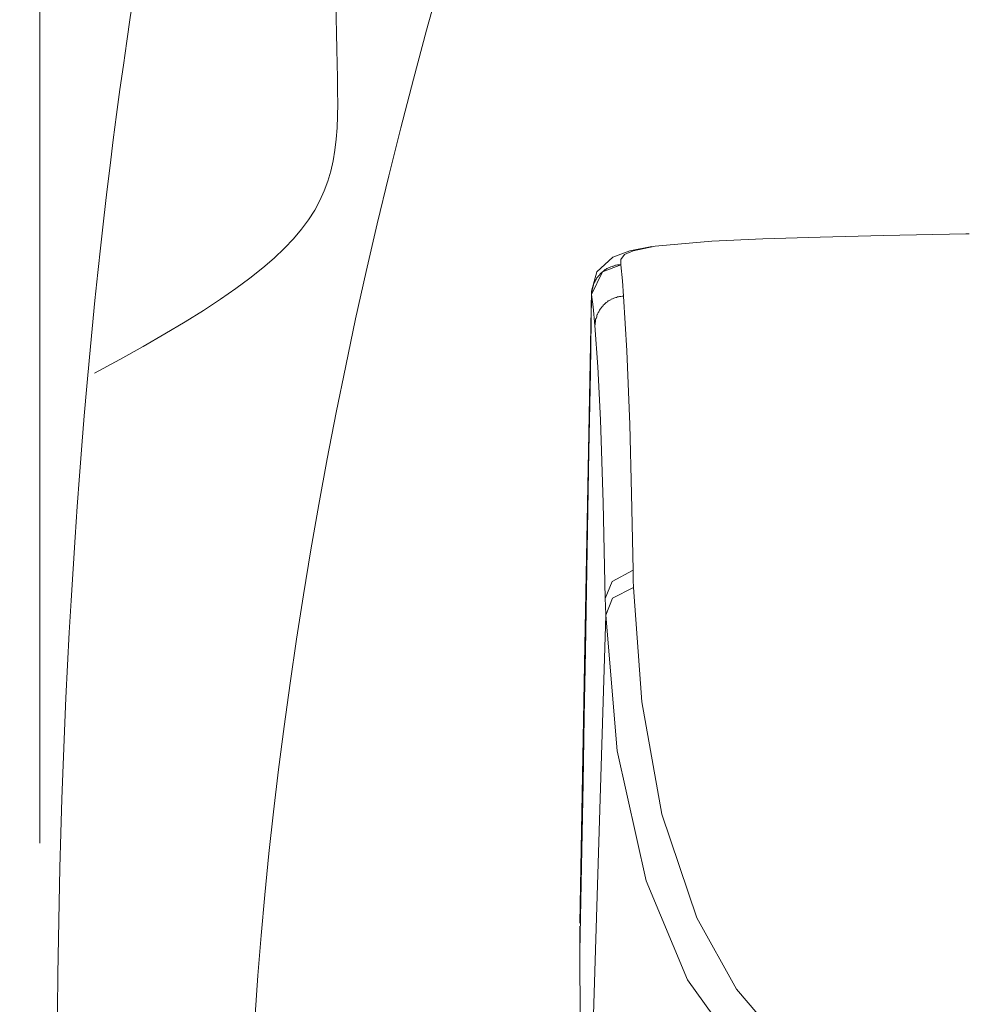
# Model space of a CAD drawing. Units: inches. Extents: x 250 to 363, y 26 to 77.
# Drawn here: x 320 to 322, y 53 to 55 of the extents above; entities that cross this region are included whole.
import ezdxf

# ---------------------------------------------------------------- set-up
doc = ezdxf.new("R2010")
doc.units = ezdxf.units.IN
doc.header["$MEASUREMENT"] = 0
doc.layers.add('图层 1', color=7, linetype='Continuous')

msp = doc.modelspace()

# ---------------------------------------------------------------- linework, layer by layer
at = {"layer": '图层 1', "color": 250, "lineweight": 5, "true_color": 0x211714}
msp.add_lwpolyline([(319.9533, 62.1027), (319.9533, 53.6773)], dxfattribs=at)
at = {"layer": '图层 1', "color": 250, "lineweight": 9, "true_color": 0x221e1f}
for points in [[(321.652, 54.9958), (321.5277, 54.992)], [(321.7905, 54.9992), (321.652, 54.9958)], [(321.9697, 55.0027), (321.7905, 54.9992)], [(321.9731, 55.0027), (321.9697, 55.0027)], [(321.9766, 55.0027), (321.9731, 55.0027)], [(321.2858, 54.9751), (321.2379, 54.9658)], [(321.2927, 54.9758), (321.2452, 54.9658)], [(321.4167, 54.9872), (321.2927, 54.9758)], [(321.5277, 54.992), (321.4167, 54.9872)], [(321.2007, 54.952), (321.1663, 54.9203)], [(321.2379, 54.9658), (321.2007, 54.952)], [(321.2266, 54.9579), (321.2186, 54.9469)], [(321.2452, 54.9658), (321.2266, 54.9579)], [(321.1783, 54.92), (321.2186, 54.9351)], [(321.1935, 54.9296), (321.1914, 54.9286)], [(321.1952, 54.9307), (321.1935, 54.9296)], [(321.1966, 54.9314), (321.1952, 54.9307)], [(321.1993, 54.932), (321.1966, 54.9314)], [(321.2007, 54.9324), (321.1993, 54.932)], [(321.2024, 54.9327), (321.2007, 54.9324)], [(321.2049, 54.9341), (321.2024, 54.9327)], [(321.2069, 54.9345), (321.2049, 54.9341)], [(321.2083, 54.9348), (321.2069, 54.9345)], [(321.2107, 54.9351), (321.2083, 54.9348)], [(321.2121, 54.9351), (321.2107, 54.9351)], [(321.2145, 54.9355), (321.2121, 54.9351)], [(321.2166, 54.9355), (321.2145, 54.9355)], [(321.2186, 54.9355), (321.2166, 54.9355)], [(321.2186, 54.9469), (321.2186, 54.9355)], [(321.2186, 54.9355), (321.2186, 54.9355)], [(321.2186, 54.9355), (321.2186, 54.9351)], [(321.2186, 54.9351), (321.2221, 54.9007)], [(321.1663, 54.9203), (321.1546, 54.878)], [(321.1546, 54.8711), (321.1783, 54.92)], [(321.1673, 54.9083), (321.1663, 54.9069)], [(321.1687, 54.9103), (321.1673, 54.9083)], [(321.1694, 54.9117), (321.1687, 54.9103)], [(321.1718, 54.9131), (321.1694, 54.9117)], [(321.1725, 54.9141), (321.1718, 54.9131)], [(321.1738, 54.9162), (321.1725, 54.9141)], [(321.1749, 54.9176), (321.1738, 54.9162)], [(321.1766, 54.919), (321.1749, 54.9176)], [(321.1783, 54.9203), (321.1766, 54.919)], [(321.1797, 54.921), (321.1783, 54.9203)], [(321.1814, 54.9224), (321.1797, 54.921)], [(321.1828, 54.9238), (321.1814, 54.9224)], [(321.1845, 54.9252), (321.1828, 54.9238)], [(321.1866, 54.9262), (321.1845, 54.9252)], [(321.1876, 54.9272), (321.1866, 54.9262)], [(321.19, 54.9279), (321.1876, 54.9272)], [(321.1914, 54.9286), (321.19, 54.9279)], [(321.158, 54.889), (321.1573, 54.8866)], [(321.1587, 54.8904), (321.158, 54.889)], [(321.159, 54.8924), (321.1587, 54.8904)], [(321.1597, 54.8938), (321.159, 54.8924)], [(321.1604, 54.8962), (321.1597, 54.8938)], [(321.1608, 54.8979), (321.1604, 54.8962)], [(321.1621, 54.8997), (321.1608, 54.8979)], [(321.1632, 54.9017), (321.1621, 54.8997)], [(321.1645, 54.9035), (321.1632, 54.9017)], [(321.1652, 54.9048), (321.1645, 54.9035)], [(321.1663, 54.9069), (321.1652, 54.9048)], [(321.2221, 54.9007), (321.2241, 54.8673)], [(321.1542, 54.8783), (321.1401, 54.1063)], [(321.1521, 54.7002), (321.1546, 54.8711)], [(321.1546, 54.8749), (321.1542, 54.878)], [(321.1546, 54.8711), (321.1546, 54.8749)], [(321.1549, 54.8749), (321.1546, 54.8728)], [(321.1546, 54.8728), (321.1546, 54.8711)], [(321.1546, 54.8711), (321.1546, 54.8711)], [(321.1546, 54.8711), (321.1546, 54.8711)], [(321.1546, 54.8711), (321.1546, 54.8711)], [(321.1546, 54.8711), (321.1546, 54.8711)], [(321.1546, 54.8711), (321.1546, 54.8711)], [(321.1546, 54.8711), (321.1546, 54.8711)], [(321.1546, 54.8711), (321.1546, 54.8711)], [(321.1546, 54.8711), (321.1546, 54.8711)], [(321.1546, 54.8711), (321.1546, 54.8711)], [(321.1546, 54.8711), (321.1546, 54.8711)], [(321.1546, 54.8711), (321.1546, 54.8711)], [(321.1546, 54.8711), (321.1546, 54.8711)], [(321.158, 54.8442), (321.1546, 54.8711)], [(321.1556, 54.8786), (321.1549, 54.8776)], [(321.1549, 54.8776), (321.1549, 54.8749)], [(321.1563, 54.8831), (321.1556, 54.8807)], [(321.1556, 54.8807), (321.1556, 54.8786)], [(321.1573, 54.8852), (321.1563, 54.8831)], [(321.1573, 54.8866), (321.1573, 54.8852)], [(321.2107, 54.8656), (321.209, 54.8645)], [(321.2131, 54.8659), (321.2107, 54.8656)], [(321.2152, 54.8662), (321.2131, 54.8659)], [(321.2166, 54.8666), (321.2152, 54.8662)], [(321.2186, 54.8666), (321.2166, 54.8666)], [(321.221, 54.8673), (321.2186, 54.8666)], [(321.2224, 54.8673), (321.221, 54.8673)], [(321.2241, 54.8673), (321.2224, 54.8673)], [(321.2241, 54.8673), (321.2314, 54.7481)], [(321.1614, 54.8032), (321.158, 54.8442)], [(321.178, 54.8445), (321.1766, 54.8435)], [(321.1797, 54.8463), (321.178, 54.8445)], [(321.1801, 54.8476), (321.1797, 54.8463)], [(321.1818, 54.8494), (321.1801, 54.8476)], [(321.1835, 54.8504), (321.1818, 54.8494)], [(321.1849, 54.8518), (321.1835, 54.8504)], [(321.1866, 54.8532), (321.1849, 54.8518)], [(321.1876, 54.8542), (321.1866, 54.8532)], [(321.1894, 54.8549), (321.1876, 54.8542)], [(321.1907, 54.8573), (321.1894, 54.8549)], [(321.1928, 54.8576), (321.1907, 54.8573)], [(321.1945, 54.8587), (321.1928, 54.8576)], [(321.1962, 54.8594), (321.1945, 54.8587)], [(321.1976, 54.8604), (321.1962, 54.8594)], [(321.2, 54.8618), (321.1976, 54.8604)], [(321.2018, 54.8621), (321.2, 54.8618)], [(321.2031, 54.8631), (321.2018, 54.8621)], [(321.2052, 54.8638), (321.2031, 54.8631)], [(321.2073, 54.8642), (321.2052, 54.8638)], [(321.209, 54.8645), (321.2073, 54.8642)], [(321.1659, 54.8225), (321.1652, 54.8204)], [(321.1663, 54.8266), (321.1659, 54.8242)], [(321.1659, 54.8242), (321.1659, 54.8225)], [(321.1673, 54.8277), (321.1663, 54.8266)], [(321.168, 54.8301), (321.1673, 54.8277)], [(321.169, 54.8318), (321.168, 54.8301)], [(321.1701, 54.8332), (321.169, 54.8318)], [(321.1711, 54.8349), (321.1701, 54.8332)], [(321.1721, 54.837), (321.1711, 54.8349)], [(321.1732, 54.8387), (321.1721, 54.837)], [(321.1745, 54.8401), (321.1732, 54.8387)], [(321.1756, 54.8418), (321.1745, 54.8401)], [(321.1766, 54.8435), (321.1756, 54.8418)], [(321.1621, 54.8053), (321.1614, 54.8032)], [(321.168, 54.7133), (321.1614, 54.8032)], [(321.1628, 54.8111), (321.1621, 54.8094)], [(321.1621, 54.8094), (321.1621, 54.8073)], [(321.1621, 54.8073), (321.1621, 54.8053)], [(321.1632, 54.8153), (321.1628, 54.8128)], [(321.1628, 54.8128), (321.1628, 54.8111)], [(321.1635, 54.817), (321.1632, 54.8153)], [(321.1645, 54.8187), (321.1635, 54.817)], [(321.1652, 54.8204), (321.1645, 54.8187)], [(321.2314, 54.7481), (321.2379, 54.5879)], [(321.1487, 54.5297), (321.1521, 54.7002)], [(321.1738, 54.5982), (321.168, 54.7133)], [(321.1797, 54.4177), (321.1738, 54.5982)], [(321.2379, 54.5879), (321.2417, 54.437)], [(321.1456, 54.3588), (321.1487, 54.5297)], [(321.2417, 54.437), (321.2452, 54.2713)], [(321.1845, 54.2096), (321.1797, 54.4177)], [(321.1415, 54.0956), (321.1456, 54.3588)], [(321.2452, 54.2713), (321.1993, 54.2465)], [(321.2452, 54.2713), (321.2452, 54.2496)], [(321.1993, 54.2465), (321.1845, 54.2096)], [(321.2452, 54.2496), (321.2459, 54.2337)], [(321.2459, 54.2337), (321.2, 54.2103)], [(321.2459, 54.2337), (321.2638, 53.9843)], [(321.1849, 54.1938), (321.1845, 54.2096)], [(321.2, 54.2103), (321.1859, 54.1731)], [(321.1859, 54.1731), (321.1849, 54.1938)], [(321.1859, 54.1731), (321.1525, 53.0924)], [(321.21, 53.8778), (321.1859, 54.1731)], [(321.1401, 54.1063), (321.1294, 53.503)], [(321.1387, 53.9516), (321.1415, 54.0956)], [(321.2638, 53.9843), (321.3075, 53.74)], [(321.1363, 53.8079), (321.1387, 53.9516)], [(321.2731, 53.595), (321.21, 53.8778)], [(321.1332, 53.6636), (321.1363, 53.8079)], [(321.3075, 53.74), (321.3837, 53.5147)], [(321.1294, 53.4417), (321.1332, 53.6636)], [(321.3633, 53.38), (321.2731, 53.595)], [(321.1294, 53.4965), (321.1294, 53.4758)], [(321.3837, 53.5147), (321.4698, 53.3597)], [(321.1294, 53.4758), (321.1294, 53.4637)], [(321.1294, 53.4637), (321.1294, 53.452)], [(321.1294, 53.452), (321.1294, 53.4417)], [(321.1294, 53.4417), (321.1294, 53.4307)], [(321.1294, 53.4307), (321.1294, 53.4221)], [(321.1294, 53.4221), (321.1304, 53.2026)], [(321.4946, 53.1971), (321.3633, 53.38)], [(321.4698, 53.3597), (321.5842, 53.2257)]]:
    msp.add_lwpolyline(points, dxfattribs=at)
at = {"layer": '图层 1', "color": 250, "lineweight": 9, "true_color": 0x211714}
for points, knots in [([(323.3935, 58.7106), (323.3935, 58.7106), (321.652, 58.1842), (320.922, 55.8753), (320.1937, 53.5664), (320.314, 51.5), (320.8014, 51.5), (320.8014, 51.5), (331.455, 51.5), (331.455, 51.5), (331.455, 51.5), (332.1024, 51.3388), (332.0621, 51.9451), (332.0221, 52.5536), (332.4672, 56.6615), (329.1461, 58.6465)], [0, 0, 0, 0, 1, 1, 1, 2, 2, 2, 3, 3, 3, 4, 4, 4, 5, 5, 5, 5]), ([(331.617, 57.0094), (331.617, 57.0094), (331.9008, 57.0094), (332.0218, 56.4823), (332.1427, 55.9559), (332.6312, 54.0625), (332.5086, 52.1987), (332.388, 50.3356), (331.9415, 48.786), (331.0906, 47.6925), (330.2389, 46.5984), (330.5628, 45.7075), (330.6041, 44.8565), (330.6448, 44.0056), (330.8873, 40.5626), (330.8873, 40.5626), (330.8873, 40.5626), (322.1381, 40.5219), (322.1381, 40.5219), (322.1381, 40.5219), (322.3104, 42.3795), (322.34, 44.0869), (322.3638, 45.4319), (322.2504, 46.8257), (321.8939, 47.2874), (321.0846, 48.3395), (320.1965, 49.229), (320.0311, 51.8652), (319.9095, 53.8089), (320.0849, 55.2986), (320.2647, 56.0917)], [0, 0, 0, 0, 1, 1, 1, 2, 2, 2, 3, 3, 3, 4, 4, 4, 5, 5, 5, 6, 6, 6, 7, 7, 7, 8, 8, 8, 9, 9, 9, 10, 10, 10, 10]), ([(320.5982, 56.0738), (320.5982, 56.0738), (320.5982, 55.5108), (320.5982, 55.5108), (320.5982, 55.1057), (320.6798, 55.0244), (320.0725, 54.6998)], [0, 0, 0, 0, 1, 1, 1, 2, 2, 2, 2])]:
    msp.add_open_spline(points, degree=3, knots=knots, dxfattribs=at)

doc.saveas('drawing.dxf')
